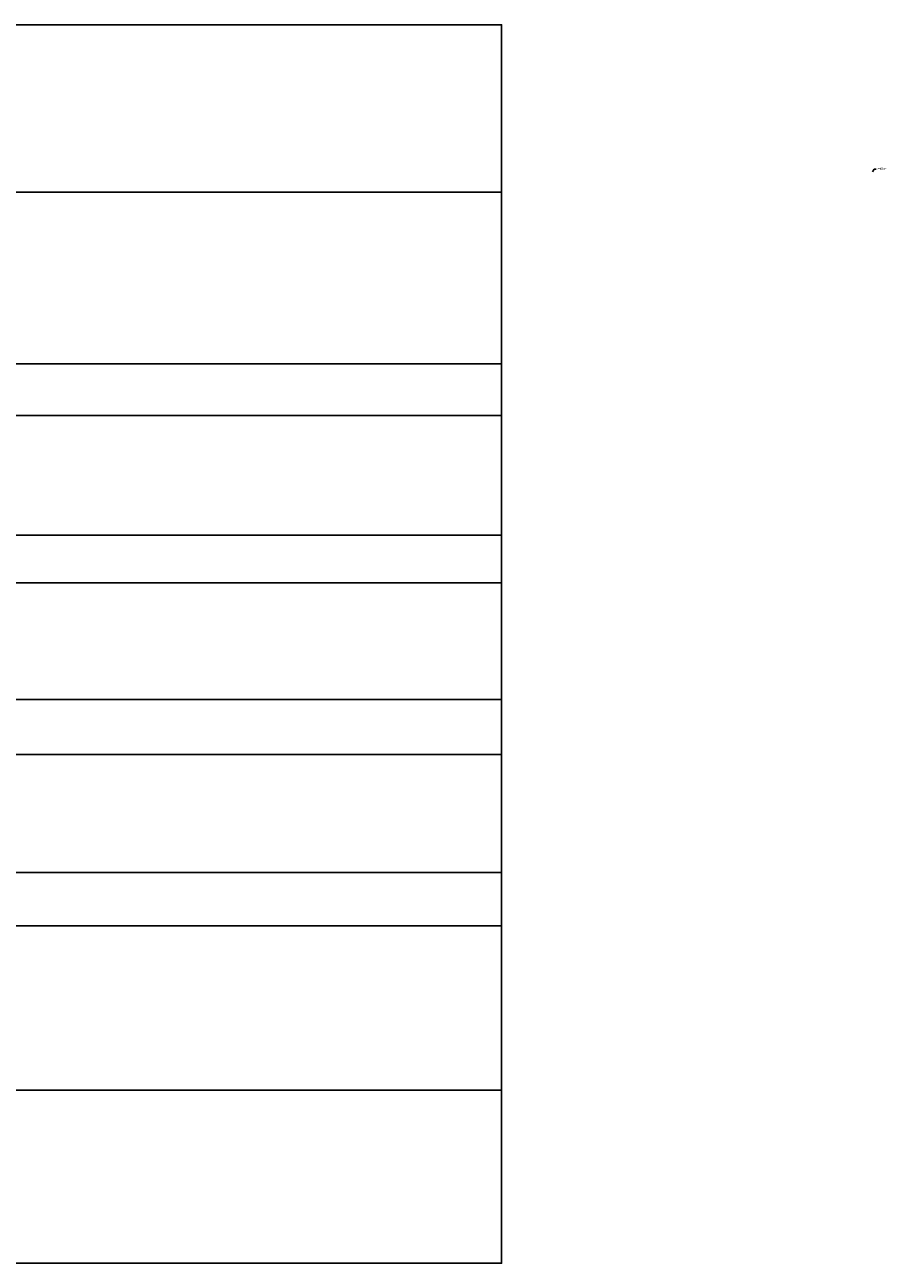
# Model space of a CAD drawing. Extents: x 26789 to 57701, y -3195 to 19000.
# Drawn here: x 42245 to 57701, y -3195 to 19000 of the extents above; entities that cross this region are included whole.
import ezdxf
from ezdxf.enums import TextEntityAlignment as Align

# ---------------------------------------------------------------- set-up
doc = ezdxf.new("R2010")
doc.units = 0
doc.header["$LTSCALE"] = 15
doc.layers.add('__', color=7, linetype='CONTINUOUS')
doc.layers.add('__-1', color=7, linetype='CONTINUOUS')
doc.styles.add('YUGOTHIC_MEDIUM', font='txt', dxfattribs={"bigfont": 'YuGothic Medium'})

# ---------------------------------------------------------------- blocks, each defined once
blk = doc.blocks.new('_______')
at = {"layer": '__-1'}
for p, q in [((0, 0), (-2.1, -3.5)), ((2.1, 0), (0, 0))]:
    blk.add_line(p, q, dxfattribs=at)
at = {"layer": '__-1', "style": 'YUGOTHIC_MEDIUM'}
blk.add_text('水栓孔φ24', height=1.85, dxfattribs=at).set_placement((3.3, 1.3), align=Align.TOP_LEFT)
blk = doc.blocks.new('_______3D-1')
at = {"layer": '__-1', "color": 6, "flags": 128}
blk.add_lwpolyline([(26078, 19149), (50078, 19149), (50078, 12149), (26078, 12149)], close=True, dxfattribs=at)
blk = doc.blocks.new('______-2_3D-1')
at = {"layer": '__-1', "color": 3, "flags": 128}
blk.add_lwpolyline([(26078, 12049), (50078, 12049), (50078, 5049), (26078, 5049)], close=True, dxfattribs=at)
blk = doc.blocks.new('______-3_3D-1')
at = {"layer": '__-1', "color": 140, "flags": 128}
blk.add_lwpolyline([(26078, 4949), (50078, 4949), (50078, -2051), (26078, -2051)], close=True, dxfattribs=at)
blk = doc.blocks.new('______-4_3D-1')
at = {"layer": '__-1', "color": 30, "flags": 128}
blk.add_lwpolyline([(26078, -2151), (50078, -2151), (50078, -9151), (26078, -9151)], close=True, dxfattribs=at)
blk = doc.blocks.new('______-5_3D-1')
at = {"layer": '__-1', "color": 140, "flags": 128}
blk.add_lwpolyline([(26078, -9151), (50078, -9151), (50078, -16151), (26078, -16151)], close=True, dxfattribs=at)
blk = doc.blocks.new('______-6_3D-1')
at = {"layer": '__-1', "color": 30, "flags": 128}
blk.add_lwpolyline([(26078, -16251), (50078, -16251), (50078, -23251), (26078, -23251)], close=True, dxfattribs=at)

msp = doc.modelspace()

# ---------------------------------------------------------------- block references
at = {"layer": '__', "color": 7}
for name, p in [('_______3D-1', (711, -149)), ('______-2_3D-1', (711, 3949)), ('______-3_3D-1', (711, 7973)), ('______-4_3D-1', (711, 12001)), ('______-5_3D-1', (711, 16056)), ('______-6_3D-1', (711, 20057))]:
    msp.add_blockref(name, p, dxfattribs=at)
at = {"layer": '__-1', "xscale": 15, "yscale": 15, "zscale": 15}
msp.add_blockref('_______', (57468, 16415), dxfattribs=at)

doc.saveas('drawing.dxf')
